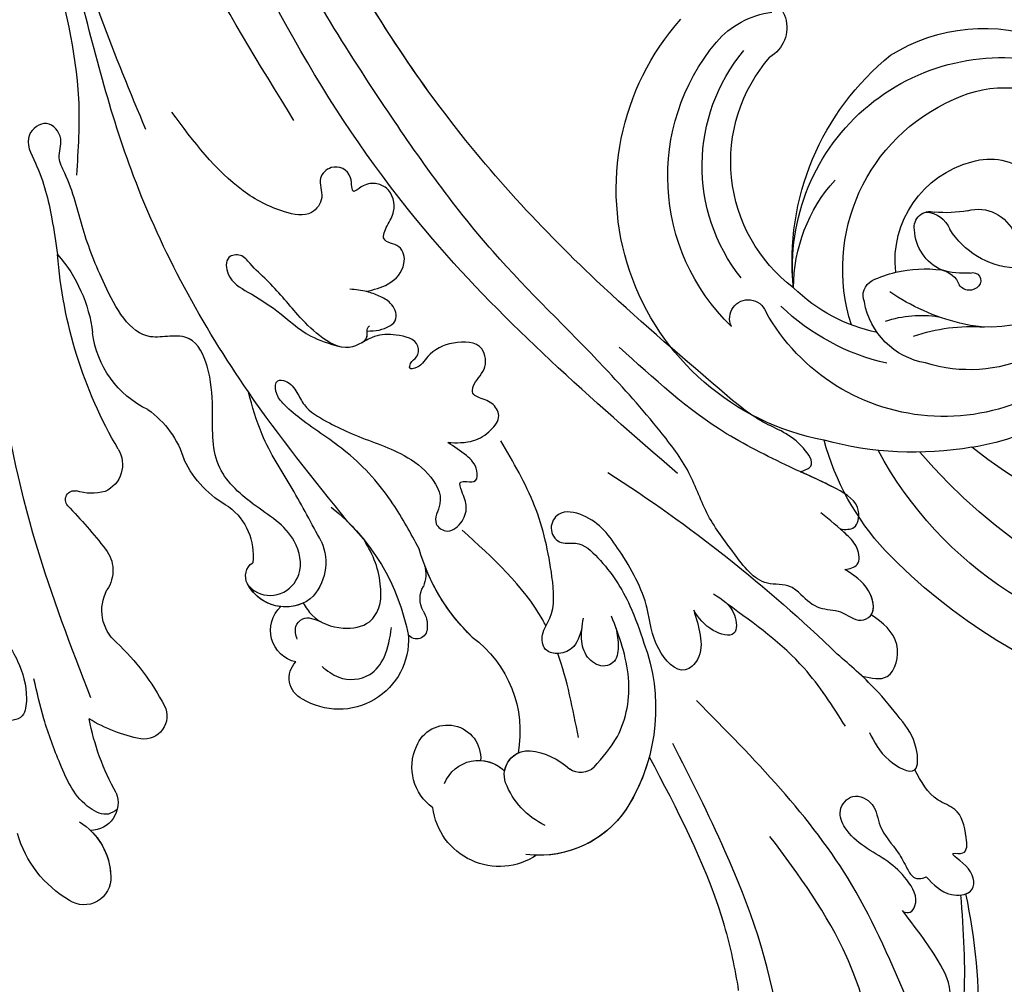
# Model space of a CAD drawing. Units: millimetres. Extents: x 2594 to 6794, y 5083 to 6568.
# Drawn here: x 3407 to 3482, y 5616 to 5690 of the extents above; entities that cross this region are included whole.
import ezdxf

# ---------------------------------------------------------------- set-up
doc = ezdxf.new("R2010")
doc.units = ezdxf.units.MM
doc.linetypes.add('HIDDEN', pattern=[9.525, 6.35, -3.175])
doc.layers.add('A-04.尺寸標註', color=4, linetype='Continuous')
doc.layers.add('H-08.木作(細線)', color=8, linetype='Continuous')
doc.styles.add('新細明體', font='txt')
doc.dimstyles.new('5', dxfattribs={"dimtxt": 12.5, "dimasz": 3.75, "dimexe": 2.5, "dimexo": 2.5, "dimgap": 1.5, "dimtad": 2, "dimdec": 0, "dimtxsty": '新細明體', "dimblk": 'ARCHTICK', "dimcen": 5, "dimclrd": 8, "dimclre": 8, "dimclrt": 4, "dimadec": 0, "dimazin": 0, "dimtfac": 1, "dimtdec": 0, "dimtix": 1, "dimtmove": 2, "dimatfit": 3, "dimldrblk": 'OPEN90', "dimfxl": 1.25, "dimlwd": 9, "dimlwe": 9, "dimarcsym": 0})

# ---------------------------------------------------------------- blocks, each defined once
blk = doc.blocks.new('SE-21057L-d')
at = {"layer": 'H-08.木作(細線)', "ltscale": 0.2}
for centre, radius, start, end in [((122.202, 98.205), 8.693, 81.46204, 125.43243), ((122.202, 98.205), 8.693, 81.46204, 125.43243), ((122.202, 98.205), 8.693, 81.46204, 125.43243), ((123.306, 104.755), 2.055, 317.98384, 84.78662), ((123.306, 104.755), 2.055, 317.98384, 84.78662), ((123.306, 104.755), 2.055, 317.98384, 84.78662), ((120.931, 106.663), 5.1, 262.96869, 319.92088), ((120.931, 106.663), 5.1, 275.18694, 319.92088), ((120.931, 106.663), 5.1, 275.18694, 319.92088), ((120.066, 99.934), 2.116, 299.76975, 51.20347), ((120.066, 99.934), 2.116, 299.76975, 51.20347), ((120.066, 99.934), 2.116, 299.76975, 51.20347), ((128.086, 80.79), 18.658, 111.93628, 130.60123), ((128.086, 80.79), 18.658, 111.93628, 130.60123), ((128.086, 80.79), 18.658, 111.93628, 130.60123), ((114.406, 83.018), 12.037, 62.31334, 82.65813), ((114.406, 83.018), 12.037, 62.31334, 82.65813), ((114.406, 83.018), 12.037, 62.31334, 82.65813), ((119.103, 92.158), 1.764, 294.27266, 59.45514), ((119.103, 92.158), 1.764, 294.27266, 59.45514), ((119.103, 92.158), 1.764, 294.27266, 59.45514), ((112.534, 107.103), 18.089, 274.32475, 293.77969), ((112.534, 107.103), 18.089, 274.32475, 293.77969), ((112.534, 107.103), 18.089, 274.32475, 293.77969), ((114.04, 85.776), 3.292, 92.48103, 169.61958), ((114.04, 85.776), 3.292, 92.48103, 169.61958), ((114.04, 85.776), 3.292, 92.48103, 169.61958), ((108.159, 86.577), 2.651, 282.61091, 355.52314), ((108.159, 86.577), 2.651, 282.61091, 355.52314), ((108.159, 86.577), 2.651, 282.61091, 355.52314), ((144.422, 80.021), 5.17, 17.71766, 133.99764), ((144.422, 80.021), 5.17, 17.71766, 133.99764), ((144.422, 80.021), 5.17, 17.71766, 133.99764), ((98.831, 126.502), 43.651, 277.31219, 283.1177), ((98.831, 126.502), 43.651, 277.31219, 283.1177), ((98.831, 126.502), 43.651, 277.31219, 283.1177), ((127.365, 81.767), 1.779, 76.5145, 185.60263), ((127.365, 81.767), 1.779, 76.5145, 185.60263), ((127.365, 81.767), 1.779, 76.5145, 185.60263), ((127.102, 78.182), 5.357, 318.0639, 82.73587), ((127.102, 78.182), 5.357, 318.0639, 82.73587), ((127.102, 78.182), 5.357, 318.0639, 82.73587), ((140.616, 79.916), 3.831, 86.78001, 165.97323), ((140.616, 79.916), 3.831, 86.78001, 165.97323), ((140.616, 79.916), 3.831, 86.78001, 165.97323), ((104.504, 82.519), 0.696, 99.66848, 242.94953), ((104.504, 82.519), 0.696, 99.66848, 242.94953), ((104.504, 82.519), 0.696, 99.66848, 242.94953), ((102.791, 78.263), 3.895, 35.91318, 68.99903), ((102.791, 78.263), 3.895, 35.91318, 68.99903), ((102.791, 78.263), 3.895, 35.91318, 68.99903), ((124.497, 79.356), 2.492, 63.87291, 188.30929), ((124.497, 79.356), 2.492, 63.87291, 188.30929), ((124.497, 79.356), 2.492, 63.87291, 188.30929), ((144.472, 75.179), 8.057, 351.43594, 58.60485), ((143.057, 80.891), 2.812, 163.03991, 276.65805), ((144.472, 75.179), 8.057, 351.43594, 52.77281), ((144.472, 75.179), 8.057, 351.43594, 52.77281), ((103.917, 79.521), 2.274, 290.06965, 26.85199), ((103.917, 79.521), 2.274, 290.06965, 26.85199), ((103.917, 79.521), 2.274, 290.06965, 26.85199), ((139.328, 80.06), 2.552, 162.09088, 325.18889), ((139.328, 80.06), 2.552, 162.09088, 325.18889), ((139.328, 80.06), 2.552, 162.09088, 325.18889), ((147.018, 73.543), 6.01, 76.48973, 120.18592), ((119.423, 78.082), 1.251, 112.80457, 196.97784), ((119.423, 78.082), 1.251, 112.80457, 196.97784), ((119.423, 78.082), 1.251, 112.80457, 196.97784), ((120.261, 76.222), 3.291, 15.80874, 113.71665), ((120.261, 76.222), 3.291, 26.77467, 113.71665), ((120.261, 76.222), 3.291, 57.45226, 113.71665), ((143.057, 80.891), 2.812, 234.46497, 276.65805), ((143.057, 80.891), 2.812, 234.46497, 276.65805), ((145, 77.164), 1.867, 122.53546, 234.75644), ((145, 77.164), 1.867, 149.99532, 234.75644), ((145, 77.164), 1.867, 149.99532, 205.71508), ((117.103, 44.913), 34.761, 110.90767, 136.98994), ((117.103, 44.913), 34.761, 110.90767, 136.98994), ((117.103, 44.913), 34.761, 110.90767, 136.98994), ((114.295, 80.12), 4.608, 267.5681, 328.56184), ((114.295, 80.12), 4.608, 267.5681, 328.56184), ((114.295, 80.12), 4.608, 267.5681, 328.56184), ((119.592, 76.607), 3.87, 296.22253, 7.59074), ((135.342, 80.656), 9.062, 267.6816, 331.65813), ((135.342, 80.656), 9.062, 267.6816, 331.65813), ((135.342, 80.656), 9.062, 267.6816, 331.65813), ((112.68, 67.382), 8.257, 80.09922, 115.18829), ((112.68, 67.382), 8.257, 80.09922, 115.18829), ((112.68, 67.382), 8.257, 80.09922, 115.18829), ((146.809, 80.27), 5.457, 238.0618, 273.9229), ((146.809, 80.27), 5.457, 238.0618, 273.9229), ((105.05, 80.791), 7.224, 266.11619, 304.73165), ((105.05, 80.791), 7.224, 266.11619, 304.73165), ((105.05, 80.791), 7.224, 266.11619, 304.73165), ((120.26, 87.234), 16.638, 270.03256, 310.60033), ((120.26, 87.234), 16.638, 310.2917, 310.60033), ((120.26, 87.234), 16.638, 310.2917, 310.60033), ((131.226, 73.763), 0.808, 320.73047, 104.84913), ((131.226, 73.763), 0.808, 320.73047, 104.84913), ((131.226, 73.763), 0.808, 320.73047, 104.84913), ((147.068, 73.324), 1.506, 8.74784, 85.65579), ((147.068, 73.324), 1.506, 8.74784, 85.65579), ((102.838, 66.209), 7.573, 76.85401, 134.30562), ((102.838, 66.209), 7.573, 76.85401, 134.30562), ((102.838, 66.209), 7.573, 76.85401, 134.30562), ((138.145, 76.095), 14.451, 300.94747, 351.5799), ((138.145, 76.095), 14.451, 300.94747, 351.5799), ((138.145, 76.095), 14.451, 336.18208, 351.5799), ((130.112, 74.345), 2.055, 288.91502, 327.84803), ((130.112, 74.345), 2.055, 288.91502, 327.84803), ((130.112, 74.345), 2.055, 288.91502, 327.84803), ((131.526, 70.603), 1.947, 112.57872, 170.65964), ((131.526, 70.603), 1.947, 112.57872, 170.65964), ((131.526, 70.603), 1.947, 112.57872, 170.65964), ((89.709, 79.703), 11.254, 280.10682, 314.15031), ((89.709, 79.703), 11.254, 280.10682, 314.15031), ((89.709, 79.703), 11.254, 280.10682, 314.15031), ((136.328, 56.418), 15.244, 95.08959, 125.24622), ((136.328, 56.418), 15.244, 95.08959, 125.24622), ((136.328, 56.418), 15.244, 95.08959, 120.06494), ((120.26, 87.234), 16.638, 275.89605, 282.47353), ((127.189, 71.634), 2.52, 306.60507, 343.52957), ((127.189, 71.634), 2.52, 306.60507, 343.52957), ((127.189, 71.634), 2.52, 306.60507, 343.52957), ((147.195, 167.455), 112.897, 263.88865, 275.34033)]:
    blk.add_arc(centre, radius, start, end, dxfattribs=at)
at = {"layer": 'H-08.木作(細線)'}
blk.add_arc((148.583, 98.142), 44.96, 309.1098, 336.33774, dxfattribs=at)
at = {"layer": 'H-08.木作(細線)', "ltscale": 0.2}
for points, knots in [([(84.221, 78.214), (83.335, 77.446), (81.85, 76.16), (82.027, 72.35), (85.88, 72.652), (87.874, 74.294), (89.065, 76.171), (88.841, 78.65), (90.178, 81.509), (92.338, 83.869), (94.98, 84.164), (95.968, 86.205), (97.293, 88.38), (99.705, 88.931), (102.138, 89.737), (102.175, 91.897), (102.946, 94.074), (105.937, 93.901), (108.779, 94.698), (110.896, 96.191), (112.137, 98.139), (110.907, 99.305), (109.488, 99.741), (109.799, 100.659), (111.067, 100.576), (112.3, 100.924), (113.216, 101.441), (113.581, 101.647)], [0, 0, 0, 0, 3.409576, 5.714772, 9.121638, 11.79863, 13.735806, 15.408162, 19.030208, 22.92891, 24.340019, 26.481213, 29.147862, 31.66387, 33.782536, 35.931399, 37.551217, 40.045532, 43.581667, 46.54584, 47.891378, 49.587283, 50.918466, 51.205125, 52.155188, 54.028836, 55.272742, 55.272742, 55.272742, 55.272742]), ([(84.221, 78.214), (83.335, 77.446), (81.85, 76.16), (82.027, 72.35), (85.88, 72.652), (87.874, 74.294), (89.065, 76.171), (88.841, 78.65), (90.178, 81.509), (92.338, 83.869), (94.98, 84.164), (95.968, 86.205), (97.293, 88.38), (99.705, 88.931), (102.138, 89.737), (102.175, 91.897), (102.946, 94.074), (105.937, 93.901), (108.779, 94.698), (110.896, 96.191), (112.137, 98.139), (110.907, 99.305), (109.488, 99.741), (109.799, 100.659), (111.067, 100.576), (112.3, 100.924), (113.216, 101.441), (113.581, 101.647)], [0, 0, 0, 0, 3.409576, 5.714772, 9.121638, 11.79863, 13.735806, 15.408162, 19.030208, 22.92891, 24.340019, 26.481213, 29.147862, 31.66387, 33.782536, 35.931399, 37.551217, 40.045532, 43.581667, 46.54584, 47.891378, 49.587283, 50.918466, 51.205125, 52.155188, 54.028836, 55.272742, 55.272742, 55.272742, 55.272742]), ([(121.991, 99.055), (121.908, 99.305), (121.666, 100.04), (119.282, 100.596), (116.465, 99.155), (113.317, 97.311), (111.525, 95.878), (110.696, 95.215)], [0, 0, 0, 0, 0.756236, 2.224566, 6.336647, 10.026518, 13.20473, 13.20473, 13.20473, 13.20473]), ([(115.015, 93.617), (111.401, 91.51), (103.69, 87.014), (92.464, 77.792), (86.115, 69.736), (82.707, 65.412)], [0, 0, 0, 0, 12.542166, 26.764058, 43.238935, 43.238935, 43.238935, 43.238935]), ([(190.316, 85.707), (190.249, 86.275), (190.11, 87.45), (188.492, 89.337), (186.151, 86.635), (187.285, 82.184), (185.63, 75.966), (182.089, 69.312), (178.585, 65.551), (176.713, 63.541)], [0, 0, 0, 0, 1.769819, 3.657891, 5.578241, 9.883903, 17.060598, 24.20196, 32.400352, 32.400352, 32.400352, 32.400352]), ([(177.137, 85.937), (175.472, 83.892), (170.874, 78.243), (161.898, 72.744), (154.91, 69.583), (152.129, 68.324)], [0, 0, 0, 0, 7.880974, 21.762477, 30.938586, 30.938586, 30.938586, 30.938586]), ([(127.389, 80.606), (127.903, 80.604), (129.225, 80.596), (130.86, 79.086), (130.763, 76.795), (130.08, 75.606), (129.684, 74.918)], [0, 0, 0, 0, 1.523148, 3.915351, 5.631669, 7.99496, 7.99496, 7.99496, 7.99496]), ([(124.591, 80.163), (124.305, 79.968), (123.788, 79.614), (123.851, 78.339), (124.663, 78.115), (125.188, 77.971)], [0, 0, 0, 0, 0.977306, 1.76761, 3.207521, 3.207521, 3.207521, 3.207521]), ([(119.065, 79.288), (119.278, 79.312), (120.16, 79.412), (121.683, 78.372), (121.873, 75.871), (119.227, 73.734), (115.547, 74.34), (111.049, 73.997), (108.626, 70.557), (106.428, 68.191), (103.888, 66.9), (102.318, 68.086), (100.371, 70.176), (95.922, 68.249), (91.973, 66.016), (89.271, 63.821), (86.916, 62.84), (86.536, 61.296), (84.435, 60.854), (83.853, 63.293), (86.843, 64.499), (89.199, 66.334), (90.994, 67.988), (91.684, 68.624)], [0, 0, 0, 0, 0.637628, 2.645593, 4.665018, 7.256829, 11.516519, 15.546803, 19.942272, 23.174803, 25.714986, 27.192504, 28.679916, 34.00826, 38.60842, 43.13755, 44.394748, 45.855195, 47.467597, 49.055472, 51.261199, 55.728022, 58.521345, 58.521345, 58.521345, 58.521345]), ([(119.065, 79.288), (119.278, 79.312), (120.16, 79.412), (121.683, 78.372), (121.873, 75.871), (119.227, 73.734), (115.547, 74.34), (111.049, 73.997), (108.626, 70.557), (106.428, 68.191), (103.888, 66.9), (102.318, 68.086), (100.371, 70.176), (95.922, 68.249), (91.973, 66.016), (89.271, 63.821), (86.916, 62.84), (86.536, 61.296), (84.435, 60.854), (83.853, 63.293), (86.843, 64.499), (89.199, 66.334), (90.994, 67.988), (91.684, 68.624)], [0, 0, 0, 0, 0.637628, 2.645593, 4.665018, 7.256829, 11.516519, 15.546803, 19.942272, 23.174803, 25.714986, 27.192504, 28.679916, 34.00826, 38.60842, 43.13755, 44.394748, 45.855195, 47.467597, 49.055472, 51.261199, 55.728022, 58.521345, 58.521345, 58.521345, 58.521345]), ([(123.199, 77.704), (123.57, 77.83), (124.766, 78.236), (126.763, 77.557), (128.28, 75.912), (128.024, 74.118), (126.994, 72.86), (125.632, 71.723), (124.447, 71.234), (123.854, 70.989)], [0, 0, 0, 0, 1.157367, 3.741561, 5.819032, 7.281355, 8.717139, 10.629542, 12.543276, 12.543276, 12.543276, 12.543276]), ([(123.199, 77.704), (123.57, 77.83), (124.766, 78.236), (126.763, 77.557), (128.28, 75.912), (128.024, 74.118), (126.994, 72.86), (125.632, 71.723), (124.447, 71.234), (123.854, 70.989)], [0, 0, 0, 0, 1.157367, 3.741561, 5.819032, 7.281355, 8.717139, 10.629542, 12.543276, 12.543276, 12.543276, 12.543276]), ([(151.365, 70.26), (155.525, 72.069), (159.905, 73.973), (163.781, 76.634), (163.974, 76.77)], [0, 0, 0, 0, 13.489405, 14.201587, 14.201587, 14.201587, 14.201587]), ([(176.779, 75.106), (175.498, 74.285), (171.11, 71.475), (166.033, 70.155), (162.439, 69.221)], [0, 0, 0, 0, 4.548754, 15.572857, 15.572857, 15.572857, 15.572857]), ([(148.557, 73.553), (148.603, 72.552), (148.721, 70.01), (146.507, 66.109), (143.753, 64.48), (142.325, 63.635)], [0, 0, 0, 0, 2.975296, 7.557977, 12.494021, 12.494021, 12.494021, 12.494021]), ([(148.557, 73.553), (148.603, 72.552), (148.721, 70.01), (146.507, 66.109), (143.753, 64.48), (142.325, 63.635)], [0, 0, 0, 0, 2.975296, 7.557977, 12.494021, 12.494021, 12.494021, 12.494021]), ([(121.302, 73.135), (119.887, 72.526), (117.016, 71.288), (112.905, 69.965), (110.682, 68.353), (109.75, 67.678)], [0, 0, 0, 0, 4.627205, 9.389827, 12.822644, 12.822644, 12.822644, 12.822644]), ([(178.984, 72.654), (175.936, 71.016), (167.403, 66.431), (157.713, 65.325), (151.484, 64.614)], [0, 0, 0, 0, 10.309592, 28.865712, 28.865712, 28.865712, 28.865712]), ([(178.984, 72.654), (179.308, 72.601), (180.184, 72.456), (182.031, 71.879), (180.778, 69.525), (178.034, 68.28), (175.504, 67.671), (173.952, 67.297)], [0, 0, 0, 0, 1.036425, 2.79742, 4.292034, 7.281334, 12.029055, 12.029055, 12.029055, 12.029055]), ([(178.984, 72.654), (179.308, 72.601), (180.184, 72.456), (182.031, 71.879), (180.778, 69.525), (178.034, 68.28), (175.504, 67.671), (173.952, 67.297)], [0, 0, 0, 0, 1.036425, 2.79742, 4.292034, 7.281334, 12.029055, 12.029055, 12.029055, 12.029055]), ([(121.969, 70.685), (117.874, 69.78), (107.655, 67.524), (92.99, 61.416), (83.829, 54.456), (79.674, 51.299)], [0, 0, 0, 0, 12.583546, 31.394766, 47.010984, 47.010984, 47.010984, 47.010984]), ([(121.969, 70.685), (117.874, 69.78), (107.655, 67.524), (92.99, 61.416), (83.829, 54.456), (79.674, 51.299)], [0, 0, 0, 0, 12.583546, 31.394766, 47.010984, 47.010984, 47.010984, 47.010984]), ([(127.531, 68.867), (126.302, 68.344), (123.458, 67.132), (118.843, 66.326), (115.04, 66.826), (112.561, 66.766), (111.416, 66.501), (110.728, 65.59), (111.701, 65.065), (112.661, 65.319), (114.017, 66), (115.815, 65.705), (118.5, 65.143), (121.281, 63.998), (124.37, 63.733), (126.785, 64.606), (126.966, 66.686), (128.559, 66.654), (128.953, 65.288), (128.452, 63.961), (127.591, 63.526), (126.61, 62.922), (127.238, 62.488), (127.849, 62.079), (127.094, 61.09), (125.773, 60.93), (124.718, 61.05), (124.137, 61.116)], [0, 0, 0, 0, 4.005238, 9.271447, 13.766142, 15.522828, 16.593385, 17.401041, 18.00474, 19.225322, 20.348312, 22.474898, 24.409752, 28.681891, 31.298375, 33.792575, 35.352141, 36.245317, 37.572584, 38.856751, 40.143476, 40.824672, 41.302993, 41.978999, 42.737407, 44.165123, 45.915374, 45.915374, 45.915374, 45.915374]), ([(127.531, 68.867), (126.302, 68.344), (123.458, 67.132), (118.843, 66.326), (115.04, 66.826), (112.561, 66.766), (111.416, 66.501), (110.728, 65.59), (111.701, 65.065), (112.661, 65.319), (114.017, 66), (115.815, 65.705), (118.5, 65.143), (121.281, 63.998), (124.37, 63.733), (126.785, 64.606), (126.966, 66.686), (128.559, 66.654), (128.953, 65.288), (128.452, 63.961), (127.591, 63.526), (126.61, 62.922), (127.238, 62.488), (127.849, 62.079), (127.094, 61.09), (125.773, 60.93), (124.718, 61.05), (124.137, 61.116)], [0, 0, 0, 0, 4.005238, 9.271447, 13.766142, 15.522828, 16.593385, 17.401041, 18.00474, 19.225322, 20.348312, 22.474898, 24.409752, 28.681891, 31.298375, 33.792575, 35.352141, 36.245317, 37.572584, 38.856751, 40.143476, 40.824672, 41.302993, 41.978999, 42.737407, 44.165123, 45.915374, 45.915374, 45.915374, 45.915374]), ([(141.113, 65.772), (141.352, 66.348), (141.758, 67.326), (141.007, 68.556), (139.846, 69.01), (138.874, 68.032), (138.8, 66.09), (136.266, 63.464), (132.559, 60.481), (129.013, 59.131), (127.242, 58.456)], [0, 0, 0, 0, 1.755149, 2.97681, 3.925223, 5.0483, 6.431153, 9.617405, 15.254943, 20.881137, 20.881137, 20.881137, 20.881137]), ([(141.113, 65.772), (141.352, 66.348), (141.758, 67.326), (141.007, 68.556), (139.846, 69.01), (138.874, 68.032), (138.8, 66.09), (136.266, 63.464), (132.559, 60.481), (129.013, 59.131), (127.242, 58.456)], [0, 0, 0, 0, 1.755149, 2.97681, 3.925223, 5.0483, 6.431153, 9.617405, 15.254943, 20.881137, 20.881137, 20.881137, 20.881137]), ([(138.857, 67.381), (138.698, 67.31), (135.752, 66.071), (132.392, 65.864), (129.216, 65.668)], [5.116972, 5.116972, 5.116972, 5.116972, 5.42361, 10.74426, 10.74426, 10.74426, 10.74426]), ([(143.187, 64.15), (143.545, 64.457), (144.219, 65.035), (144.837, 66.162), (144.274, 67.209), (142.951, 67.455), (141.566, 66.604), (141.027, 65.644), (140.729, 65.114)], [0, 0, 0, 0, 1.439948, 2.716853, 3.358339, 4.711561, 6.170848, 7.97507, 7.97507, 7.97507, 7.97507]), ([(143.187, 64.15), (143.545, 64.457), (144.219, 65.035), (144.837, 66.162), (144.274, 67.209), (142.951, 67.455), (141.566, 66.604), (141.027, 65.644), (140.729, 65.114)], [0, 0, 0, 0, 1.439948, 2.716853, 3.358339, 4.711561, 6.170848, 7.97507, 7.97507, 7.97507, 7.97507]), ([(174.073, 67.326), (174.241, 67.24), (174.604, 67.056), (174.46, 65.789), (172.715, 65.128), (170.691, 64.971), (168.616, 65.369), (166.756, 65.287), (165.172, 64.445), (165.195, 62.519), (167.238, 62.119), (168.64, 63.635), (170.635, 63.837), (172.038, 64.474), (173.046, 64.888), (173.573, 64.465), (173.71, 64.204), (173.752, 64.122)], [0, 0, 0, 0, 0.520051, 1.120469, 3.226495, 5.255914, 7.387401, 9.457259, 10.826585, 12.288587, 13.896374, 15.653843, 18.134749, 19.547152, 20.456233, 21.068288, 21.344549, 21.344549, 21.344549, 21.344549]), ([(174.073, 67.326), (174.241, 67.24), (174.604, 67.056), (174.46, 65.789), (172.715, 65.128), (170.691, 64.971), (168.616, 65.369), (166.756, 65.287), (165.172, 64.445), (165.195, 62.519), (167.238, 62.119), (168.64, 63.635), (170.635, 63.837), (172.038, 64.474), (173.046, 64.888), (173.573, 64.465), (173.71, 64.204), (173.752, 64.122)], [0, 0, 0, 0, 0.520051, 1.120469, 3.226495, 5.255914, 7.387401, 9.457259, 10.826585, 12.288587, 13.896374, 15.653843, 18.134749, 19.547152, 20.456233, 21.068288, 21.344549, 21.344549, 21.344549, 21.344549]), ([(146.971, 59.328), (147.514, 59.692), (148.577, 60.404), (149.753, 61.777), (149.417, 64.033), (146.152, 63.46), (143.879, 60.939), (139.988, 59.336), (136.497, 58.434), (134.024, 59.722), (134.269, 61.426), (135.728, 61.974), (136.782, 60.602), (139.602, 60.805), (142.58, 61.786), (144.705, 63.145), (145.576, 63.702)], [0, 0, 0, 0, 1.97538, 3.862701, 5.095501, 7.692176, 10.938453, 15.860551, 19.770688, 21.640885, 22.841895, 24.069307, 25.318896, 27.369308, 31.804469, 34.885047, 34.885047, 34.885047, 34.885047]), ([(146.971, 59.328), (147.514, 59.692), (148.577, 60.404), (149.753, 61.777), (149.417, 64.033), (146.152, 63.46), (143.879, 60.939), (139.988, 59.336), (136.497, 58.434), (134.024, 59.722), (134.269, 61.426), (135.728, 61.974), (136.782, 60.602), (139.602, 60.805), (142.58, 61.786), (144.705, 63.145), (145.576, 63.702)], [0, 0, 0, 0, 1.97538, 3.862701, 5.095501, 7.692176, 10.938453, 15.860551, 19.770688, 21.640885, 22.841895, 24.069307, 25.318896, 27.369308, 31.804469, 34.885047, 34.885047, 34.885047, 34.885047]), ([(173.752, 64.122), (174.558, 64.235), (175.87, 64.419), (177.564, 62.8), (176.253, 61.265), (173.591, 61.705), (175.245, 60.824), (173.884, 59.417), (172.564, 58.419), (170.258, 59.256), (168.851, 58.653), (167.916, 58.253)], [0, 0, 0, 0, 2.369038, 3.85901, 5.576332, 7.228904, 7.956463, 9.162657, 11.495738, 12.975185, 15.908354, 15.908354, 15.908354, 15.908354]), ([(173.752, 64.122), (174.558, 64.235), (175.87, 64.419), (177.564, 62.8), (176.253, 61.265), (173.591, 61.705), (175.245, 60.824), (173.884, 59.417), (172.564, 58.419), (170.258, 59.256), (168.851, 58.653), (167.916, 58.253)], [0, 0, 0, 0, 2.369038, 3.85901, 5.576332, 7.228904, 7.956463, 9.162657, 11.495738, 12.975185, 15.908354, 15.908354, 15.908354, 15.908354]), ([(90.961, 56.878), (85.525, 53.905), (75.884, 48.632), (67.793, 40.389), (63.608, 36.015), (61.914, 35.739), (60.623, 36.878), (62.143, 39.424), (65.082, 41.528), (70.532, 45.542), (77.172, 51.265), (84.59, 56.678), (87.859, 61.344), (88.991, 62.96)], [0, 0, 0, 0, 18.428312, 32.683727, 34.732789, 36.244002, 37.354071, 39.039966, 43.600627, 48.89158, 59.004479, 70.129026, 76.023005, 76.023005, 76.023005, 76.023005]), ([(75.131, 47.039), (71.492, 44.158), (67.743, 40.337), (63.608, 36.015), (61.914, 35.739), (60.623, 36.878), (62.143, 39.424), (65.082, 41.528), (70.532, 45.542), (77.172, 51.265), (84.59, 56.678), (87.859, 61.344), (88.991, 62.96)], [18.641468, 18.641468, 18.641468, 18.641468, 32.683727, 34.732789, 36.244002, 37.354071, 39.039966, 43.600627, 48.89158, 59.004479, 70.129026, 76.023005, 76.023005, 76.023005, 76.023005]), ([(176.944, 63.255), (177.026, 63.125), (177.286, 62.475), (176.253, 61.265), (173.591, 61.705), (175.245, 60.824), (173.884, 59.417), (172.564, 58.419), (170.258, 59.256), (168.851, 58.653), (167.916, 58.253)], [3.399189, 3.399189, 3.399189, 3.399189, 3.85901, 5.576332, 7.228904, 7.956463, 9.162657, 11.495738, 12.975185, 15.908354, 15.908354, 15.908354, 15.908354]), ([(124.137, 61.116), (124.683, 60.703), (125.655, 59.967), (126.182, 58.437), (126.153, 56.946), (124.803, 56.478), (124.021, 56.912), (123.215, 57.031), (122.742, 56.166), (123.094, 54.948), (121.513, 53.285), (119.477, 54.796), (118.637, 56.614), (118.91, 57.911), (118.278, 58.612), (117.991, 58.009), (118.292, 57.449), (117.506, 56.275), (115.816, 57.096), (114.395, 58.239), (113.931, 60.603), (111.267, 60.99), (108.604, 60.648), (106.044, 60.062), (103.961, 60), (102.689, 59.673), (101.768, 60.675), (103.086, 62.008), (105.122, 61.66), (107.724, 61.332), (110.505, 61.589), (112.222, 60.9), (112.923, 60.619)], [0, 0, 0, 0, 1.991402, 3.549305, 4.812474, 5.875613, 7.097662, 7.544406, 8.060088, 9.633593, 11.205837, 13.432592, 15.669661, 17.007649, 17.380932, 17.749491, 18.430092, 19.260627, 21.136146, 22.806277, 24.935732, 27.397502, 29.703586, 33.273404, 35.088964, 36.069894, 36.967471, 38.24044, 40.292067, 42.947251, 46.197371, 48.438334, 48.438334, 48.438334, 48.438334]), ([(124.137, 61.116), (124.683, 60.703), (125.655, 59.967), (126.182, 58.437), (126.153, 56.946), (124.803, 56.478), (124.021, 56.912), (123.215, 57.031), (122.742, 56.166), (123.094, 54.948), (121.513, 53.285), (119.477, 54.796), (118.637, 56.614), (118.91, 57.911), (118.278, 58.612), (117.991, 58.009), (118.292, 57.449), (117.506, 56.275), (115.816, 57.096), (114.666, 58.022), (114.328, 58.913), (114.186, 59.245)], [0, 0, 0, 0, 1.991402, 3.549305, 4.812474, 5.875613, 7.097662, 7.544406, 8.060088, 9.633593, 11.205837, 13.432592, 15.669661, 17.007649, 17.380932, 17.749491, 18.430092, 19.260627, 21.136146, 22.806277, 23.857167, 23.857167, 23.857167, 23.857167]), ([(114.186, 59.245), (114.232, 59.068), (114.351, 58.609), (113.79, 58.263), (113.818, 57.939), (113.822, 57.891)], [0, 0, 0, 0, 0.511835, 1.325606, 1.468034, 1.468034, 1.468034, 1.468034]), ([(114.186, 59.245), (114.232, 59.068), (114.324, 58.713), (114.043, 58.446), (113.939, 58.303)], [0, 0, 0, 0, 0.511835, 1.023726, 1.023726, 1.023726, 1.023726]), ([(147.364, 57.394), (148.137, 57.301), (149.379, 57.152), (151.049, 58.95), (148.775, 59.88), (147.629, 59.529), (146.971, 59.328)], [0, 0, 0, 0, 2.30425, 3.702343, 5.305126, 7.463439, 7.463439, 7.463439, 7.463439]), ([(147.364, 57.394), (148.137, 57.301), (149.379, 57.152), (151.049, 58.95), (148.775, 59.88), (147.629, 59.529), (146.971, 59.328)], [0, 0, 0, 0, 2.30425, 3.702343, 5.305126, 7.463439, 7.463439, 7.463439, 7.463439]), ([(161.65, 58.975), (159.912, 58.385), (155.73, 56.966), (151.303, 57.202), (148.716, 57.34)], [0, 0, 0, 0, 5.461941, 13.140224, 13.140224, 13.140224, 13.140224]), ([(163.413, 58.2), (164.136, 58.539), (165.452, 59.157), (168.646, 58.604), (166.675, 56.399), (164.508, 55.855), (161.324, 55.174), (159.017, 55.094), (157.703, 55.048)], [0, 0, 0, 0, 2.586716, 4.706074, 6.345184, 8.953434, 11.940563, 15.89466, 15.89466, 15.89466, 15.89466]), ([(113.939, 58.303), (114.169, 58.112), (114.787, 57.598), (115.501, 56.106), (114.035, 55.385), (112.977, 55.613), (111.902, 55.939), (111.257, 56.379), (110.892, 56.629)], [0, 0, 0, 0, 0.927855, 2.489277, 3.754024, 4.762746, 5.768847, 7.088944, 7.088944, 7.088944, 7.088944]), ([(113.939, 58.303), (114.169, 58.112), (114.787, 57.598), (115.501, 56.106), (114.035, 55.385), (112.977, 55.613), (111.902, 55.939), (111.257, 56.379), (110.892, 56.629)], [0, 0, 0, 0, 0.927855, 2.489277, 3.754024, 4.762746, 5.768847, 7.088944, 7.088944, 7.088944, 7.088944]), ([(167.916, 58.253), (167.99, 57.87), (166.675, 56.399), (164.508, 55.855), (162.172, 55.355), (160.708, 55.208), (160.239, 55.172)], [4.706074, 4.706074, 4.706074, 4.706074, 6.345184, 8.953434, 11.940563, 13.351389, 13.351389, 13.351389, 13.351389]), ([(167.916, 58.253), (167.99, 57.87), (166.675, 56.399), (164.508, 55.855), (162.172, 55.355), (160.708, 55.208), (160.239, 55.172)], [4.706074, 4.706074, 4.706074, 4.706074, 6.345184, 8.953434, 11.940563, 13.351389, 13.351389, 13.351389, 13.351389]), ([(111.956, 55.979), (112.332, 55.508), (113.123, 54.517), (113.278, 52.593), (111.855, 51.368), (110.411, 52.404), (110.006, 50.9), (109.895, 49.629), (108.534, 48.577), (107.209, 49.037), (106.641, 49.682), (106.432, 50.993), (105.441, 49.373), (103.757, 49.898), (103.55, 51.644), (105.005, 52.28), (105.1, 54.271), (102.73, 55.469), (98.284, 56.301), (94.396, 55.289), (91.691, 54.586)], [0, 0, 0, 0, 1.798235, 3.779749, 5.13715, 6.420458, 7.463249, 8.67475, 10.553885, 11.465972, 12.586241, 13.251945, 14.327938, 15.995437, 17.161859, 18.65223, 20.032985, 22.10984, 25.67812, 33.840697, 33.840697, 33.840697, 33.840697]), ([(111.956, 55.979), (112.332, 55.508), (113.123, 54.517), (113.278, 52.593), (111.855, 51.368), (110.411, 52.404), (110.006, 50.9), (109.895, 49.629), (108.534, 48.577), (107.209, 49.037), (106.641, 49.682), (106.432, 50.993), (105.441, 49.373), (103.757, 49.898), (103.55, 51.644), (105.005, 52.28), (105.1, 54.271), (102.73, 55.469), (98.284, 56.301), (94.396, 55.289), (91.691, 54.586)], [0, 0, 0, 0, 1.798235, 3.779749, 5.13715, 6.420458, 7.463249, 8.67475, 10.553885, 11.465972, 12.586241, 13.251945, 14.327938, 15.995437, 17.161859, 18.65223, 20.032985, 22.10984, 25.67812, 33.840697, 33.840697, 33.840697, 33.840697]), ([(152.628, 53.219), (152.298, 53.201), (151.347, 53.148), (149.739, 54.823), (146.553, 53.913), (143.215, 53.138), (140.049, 51.081), (135.488, 49.967), (128.024, 48.668), (116.916, 47.812), (102.631, 43.653), (88.332, 38.675), (77.321, 31.377), (69.767, 26.765), (67.02, 23.277), (66.141, 22.162)], [0, 0, 0, 0, 0.964733, 2.77592, 6.183019, 9.739615, 13.3521, 17.238578, 23.726751, 36.115305, 50.509589, 68.260846, 81.154682, 90.172198, 94.410652, 94.410652, 94.410652, 94.410652]), ([(152.628, 53.219), (152.298, 53.201), (151.347, 53.148), (149.739, 54.823), (146.553, 53.913), (143.215, 53.138), (140.049, 51.081), (135.488, 49.967), (128.024, 48.668), (116.916, 47.812), (102.631, 43.653), (88.332, 38.675), (77.321, 31.377), (69.767, 26.765), (67.02, 23.277), (66.141, 22.162)], [0, 0, 0, 0, 0.964733, 2.77592, 6.183019, 9.739615, 13.3521, 17.238578, 23.726751, 36.115305, 50.509589, 68.260846, 81.154682, 90.172198, 94.410652, 94.410652, 94.410652, 94.410652]), ([(160.239, 55.172), (160.902, 54.848), (162.442, 54.095), (160.876, 50.896), (158.901, 50.999), (157.833, 51.055)], [0, 0, 0, 0, 1.937298, 4.498703, 7.518417, 7.518417, 7.518417, 7.518417]), ([(160.239, 55.172), (160.902, 54.848), (162.442, 54.095), (160.876, 50.896), (158.901, 50.999), (157.833, 51.055)], [0, 0, 0, 0, 1.937298, 4.498703, 7.518417, 7.518417, 7.518417, 7.518417]), ([(160.239, 55.172), (160.902, 54.848), (162.442, 54.095), (160.876, 50.896), (158.901, 50.999), (157.833, 51.055)], [0, 0, 0, 0, 1.937298, 4.498703, 7.518417, 7.518417, 7.518417, 7.518417]), ([(152.628, 53.219), (153.256, 53.265), (154.446, 53.351), (155.784, 52.11), (157.402, 52.28), (158.153, 50.726), (156.305, 49.347), (154.876, 49.511), (154.076, 49.603)], [0, 0, 0, 0, 1.803774, 3.418673, 5.137412, 5.924588, 7.848086, 10.294632, 10.294632, 10.294632, 10.294632]), ([(152.628, 53.219), (153.256, 53.265), (154.446, 53.351), (155.784, 52.11), (157.402, 52.28), (158.153, 50.726), (156.305, 49.347), (154.876, 49.511), (154.076, 49.603)], [0, 0, 0, 0, 1.803774, 3.418673, 5.137412, 5.924588, 7.848086, 10.294632, 10.294632, 10.294632, 10.294632]), ([(139.406, 51.909), (130.682, 51.571), (110.775, 50.798), (84.044, 40.303), (64.386, 26.543), (58.066, 16.076), (56.166, 12.93)], [0, 0, 0, 0, 26.041511, 59.420117, 84.934605, 95.899965, 95.899965, 95.899965, 95.899965]), ([(157.839, 51.055), (157.805, 50.467), (156.275, 49.35), (154.876, 49.511), (154.076, 49.603)], [6.016022, 6.016022, 6.016022, 6.016022, 7.848086, 10.294632, 10.294632, 10.294632, 10.294632]), ([(154.076, 49.603), (154.329, 49.309), (154.889, 48.656), (153.794, 47.564), (152.107, 47.375), (150.79, 47.363), (149.904, 47.355)], [0, 0, 0, 0, 1.023466, 2.269219, 3.555431, 6.19839, 6.19839, 6.19839, 6.19839]), ([(154.076, 49.603), (154.329, 49.309), (154.889, 48.656), (153.794, 47.564), (152.107, 47.375), (150.79, 47.363), (149.904, 47.355)], [0, 0, 0, 0, 1.023466, 2.269219, 3.555431, 6.19839, 6.19839, 6.19839, 6.19839]), ([(154.076, 49.603), (154.329, 49.309), (154.889, 48.656), (153.794, 47.564), (152.746, 47.446), (152.096, 47.408), (151.87, 47.397)], [0, 0, 0, 0, 1.023466, 2.269219, 3.555431, 4.236625, 4.236625, 4.236625, 4.236625]), ([(99.404, 49.196), (89.831, 45.784), (70.649, 38.947), (50.711, 14.914), (44.083, -3.798), (40.814, -13.028)], [0, 0, 0, 0, 30.032286, 60.172833, 89.506998, 89.506998, 89.506998, 89.506998]), ([(146.177, 46.019), (144.274, 46.465), (138.912, 47.721), (133.395, 47.361), (129.836, 47.128)], [0, 0, 0, 0, 5.840844, 16.452329, 16.452329, 16.452329, 16.452329]), ([(151.859, 47.405), (152.188, 47.175), (152.908, 46.672), (151.948, 44.813), (149.175, 45.212), (147.3, 45.717), (146.177, 46.019)], [0, 0, 0, 0, 1.070058, 2.343993, 4.768816, 8.385303, 8.385303, 8.385303, 8.385303]), ([(151.859, 47.405), (152.188, 47.175), (152.908, 46.672), (151.948, 44.813), (149.175, 45.212), (147.3, 45.717), (146.177, 46.019)], [0, 0, 0, 0, 1.070058, 2.343993, 4.768816, 8.385303, 8.385303, 8.385303, 8.385303]), ([(151.859, 47.405), (152.188, 47.175), (152.908, 46.672), (151.948, 44.813), (149.388, 45.181), (147.652, 45.625), (146.701, 45.878)], [0, 0, 0, 0, 1.070058, 2.343993, 4.768816, 7.82316, 7.82316, 7.82316, 7.82316]), ([(146.701, 45.878), (146.897, 45.573), (147.412, 44.773), (144.702, 43.893), (142.025, 44.968), (134.927, 44.726), (123.235, 44.395), (106.727, 41.825), (95.238, 37.44), (89.618, 35.295)], [0, 0, 0, 0, 0.921864, 2.418497, 6.095831, 10.344308, 22.952698, 41.778626, 59.806143, 59.806143, 59.806143, 59.806143]), ([(146.701, 45.878), (146.897, 45.573), (147.412, 44.773), (144.702, 43.893), (142.025, 44.968), (134.927, 44.726), (123.235, 44.395), (109.281, 42.222), (100.045, 39.155), (96.79, 37.982)], [0, 0, 0, 0, 0.921864, 2.418497, 6.095831, 10.344308, 22.952698, 41.778626, 52.152823, 52.152823, 52.152823, 52.152823]), ([(146.701, 45.878), (146.897, 45.573), (147.412, 44.773), (144.702, 43.893), (142.025, 44.968), (134.927, 44.726), (123.235, 44.395), (109.281, 42.222), (100.045, 39.155), (96.79, 37.982)], [0, 0, 0, 0, 0.921864, 2.418497, 6.095831, 10.344308, 22.952698, 41.778626, 52.152823, 52.152823, 52.152823, 52.152823])]:
    blk.add_open_spline(points, degree=3, knots=knots, dxfattribs=at)
for points in [[(163.974, 76.77), (165.369, 77.747), (166.697, 78.823), (167.96, 79.987)], [(146.189, 72.518), (144.472, 71.062), (142.754, 69.606), (140.909, 68.469)]]:
    blk.add_open_spline(points, degree=3, dxfattribs=at)
blk = doc.blocks.new('SE-21152L-d')
at = {"layer": 'H-08.木作(細線)'}
for centre, radius, start, end in [((45.27, 7.823), 2.644, 93.98794, 246.07809), ((37.533, -5.565), 19.667, 287.21281, 48.09212), ((43.564, 2.142), 6.69, 46.63092, 89.11225), ((37.053, -4.616), 16.074, 320.47721, 46.29962), ((36.494, -3.878), 13.9, 328.11427, 46.10541), ((29.068, -7.769), 13.615, 64.41422, 170.74849), ((35.965, -3.594), 12.198, 313.57687, 47.54773), ((24.057, -12.641), 20.318, 0.59389, 57.58725), ((28.256, -12.639), 16.119, 0.74134, 113.12686), ((27.496, -7.88), 8.987, 70.66755, 187.94681), ((26.33, -12.992), 14.209, 348.73628, 73.0563), ((28.753, -8.766), 4.52, 78.56904, 196.94176), ((28.551, -12.136), 7.878, 0.08835, 81.98903), ((32.023, -13.861), 12.433, 6.60783, 48.43058), ((32.668, -8.823), 17.345, 169.22442, 268.2011), ((29.934, -11.024), 3.028, 81.07633, 164.32571), ((31.059, 1.316), 9.371, 265.99091, 281.62257), ((33.959, -9.871), 2.119, 99.80738, 164.23523), ((33.415, -8.982), 1.213, 356.8385, 112.68982), ((31.086, -9.294), 3.549, 300.86324, 3.95162), ((26.185, -6.583), 6.344, 225.93982, 334.69011), ((35.257, -21.851), 9.797, 83.13438, 103.88382), ((28.677, -8.429), 8.762, 207.98408, 291.96095), ((30.609, -13.426), 0.619, 78.47855, 227.62339), ((30.601, -7.057), 5.764, 271.305, 293.57727), ((33.469, -14.105), 1.853, 107.67466, 165.21519), ((35.227, -21.653), 9.605, 71.32615, 82.81288), ((37.825, -13.766), 1.302, 344.03119, 68.50086), ((34.226, -4.134), 13.108, 288.38156, 320.73164), ((30.84, -13.192), 0.947, 226.83162, 332.29615), ((26.451, -1.315), 16.203, 289.85331, 310.88166), ((48.089, -14.385), 1.439, 341.34137, 164.37877), ((32.224, -7.984), 15.677, 220.88099, 337.44586), ((33.312, -13.764), 5.776, 286.20381, 356.42701), ((32.314, -2.832), 17.095, 288.98419, 320.43016), ((30.34, -8.924), 11.353, 210.5422, 293.81478), ((35.852, -24.612), 9.028, 78.66063, 104.8285), ((32.641, -30.382), 13.547, 77.3625, 100.70336), ((33.6, 0.452), 26.652, 266.82453, 291.46447), ((23.141, -21.184), 20.458, 323.70298, 351.09454), ((11.482, -14.382), 29.988, 280.91264, 338.06782), ((0.626, 6.104), 45.089, 251.92687, 314.31289), ((0.09, -1.489), 43.638, 258.83271, 325.70229), ((4.921, -6.694), 43.73, 264.93983, 322.5334)]:
    blk.add_arc(centre, radius, start, end, dxfattribs=at)
blk = doc.blocks.new('_ArchTick')
at = {"color": 0, "linetype": 'ByBlock', "const_width": 0.15}
blk.add_lwpolyline([(-0.5, -0.5), (0.5, 0.5)], dxfattribs=at)
blk = doc.blocks.new('*D43')
at = {"layer": 'A-04.尺寸標註', "color": 8, "linetype": 'HIDDEN', "lineweight": 9, "ltscale": 0.5, "transparency": 16777216}
for p, q in [((3306.346, 5639.838), (3306.346, 5521.771)), ((4063.981, 5639.838), (4063.981, 5521.771))]:
    blk.add_line(p, q, dxfattribs=at)
at = {"layer": 'A-04.尺寸標註', "color": 8, "lineweight": 9, "ltscale": 0.5, "transparency": 16777216}
blk.add_line((3306.346, 5524.271), (4063.981, 5524.271), dxfattribs=at)
at = {"layer": 'DEFPOINTS', "color": 0, "ltscale": 0.5, "transparency": 16777216}
for p in [(3306.346, 5642.338), (4063.981, 5642.338), (4063.981, 5524.271)]:
    blk.add_point(p, dxfattribs=at)
at = {"layer": 'A-04.尺寸標註', "color": 8, "lineweight": 9, "ltscale": 0.5, "transparency": 16777216, "xscale": 3.75, "yscale": 3.75, "zscale": 3.75, "rotation": 180}
blk.add_blockref('_ArchTick', (3306.346, 5524.271), dxfattribs=at)
at = {"layer": 'A-04.尺寸標註', "color": 8, "lineweight": 9, "ltscale": 0.5, "transparency": 16777216, "xscale": 3.75, "yscale": 3.75, "zscale": 3.75}
blk.add_blockref('_ArchTick', (4063.981, 5524.271), dxfattribs=at)
at = {"layer": 'A-04.尺寸標註', "color": 4, "ltscale": 0.5, "transparency": 16777216, "insert": (3685.164, 5515.694), "char_height": 12.5, "attachment_point": 5, "style": '新細明體'}
blk.add_mtext('758', dxfattribs=at)
blk = doc.blocks.new('_Open90')
at = {"color": 0, "linetype": 'ByBlock', "lineweight": -2}
for p, q in [((-0.5, 0.5), (0, 0)), ((0, 0), (-1, 0)), ((0, 0), (-0.5, -0.5))]:
    blk.add_line(p, q, dxfattribs=at)
blk = doc.blocks.new('*D44')
at = {"layer": 'A-04.尺寸標註', "color": 8, "linetype": 'HIDDEN', "lineweight": 9, "ltscale": 0.5, "transparency": 16777216}
for p, q in [((3670.324, 6055.255), (3251.533, 6055.255)), ((3444.692, 5579.857), (3251.533, 5579.857))]:
    blk.add_line(p, q, dxfattribs=at)
at = {"layer": 'A-04.尺寸標註', "color": 8, "lineweight": 9, "ltscale": 0.5, "transparency": 16777216}
blk.add_line((3254.033, 5579.857), (3254.033, 6055.255), dxfattribs=at)
at = {"layer": 'DEFPOINTS', "color": 0, "ltscale": 0.5, "transparency": 16777216}
for p in [(3254.033, 6055.255), (3672.824, 6055.255), (3447.192, 5579.857)]:
    blk.add_point(p, dxfattribs=at)
at = {"layer": 'A-04.尺寸標註', "color": 8, "lineweight": 9, "ltscale": 0.5, "transparency": 16777216, "xscale": 3.75, "yscale": 3.75, "zscale": 3.75}
for p, rotation in [((3254.033, 6055.255), 90), ((3254.033, 5579.857), 270)]:
    blk.add_blockref('_ArchTick', p, dxfattribs=dict(at, rotation=rotation))
at = {"layer": 'A-04.尺寸標註', "color": 4, "ltscale": 0.5, "transparency": 16777216, "insert": (3245.457, 5817.556), "char_height": 12.5, "attachment_point": 5, "rotation": 90, "style": '新細明體'}
blk.add_mtext('475', dxfattribs=at)

msp = doc.modelspace()

# ---------------------------------------------------------------- block references
at = {"xscale": -1}
for name, p, rotation in [('SE-21057L-d', (3381.07, 5783.169), 141.2394149239544), ('SE-21152L-d', (3508.911, 5687.013), 6.419566727964642)]:
    msp.add_blockref(name, p, dxfattribs=dict(at, rotation=rotation))

# ---------------------------------------------------------------- dimensions: what is measured, and where the dimension line sits
at = {"layer": 'A-04.尺寸標註', "color": 8, "ltscale": 0.5}
dim = msp.add_linear_dim(base=(3254.033, 6055.255), p1=(3447.192, 5579.857), p2=(3672.824, 6055.255), angle=90, dimstyle='5', dxfattribs=at)
dim.commit()
dim.dimension.update_dxf_attribs({"geometry": '*D44', "text_midpoint": (3245.457, 5817.556)})
dim = msp.add_linear_dim(base=(4063.981, 5524.271), p1=(3306.346, 5642.338), p2=(4063.981, 5642.338), dimstyle='5', dxfattribs=at)
dim.commit()
dim.dimension.update_dxf_attribs({"geometry": '*D43', "text_midpoint": (3685.164, 5515.694)})

doc.saveas('drawing.dxf')
